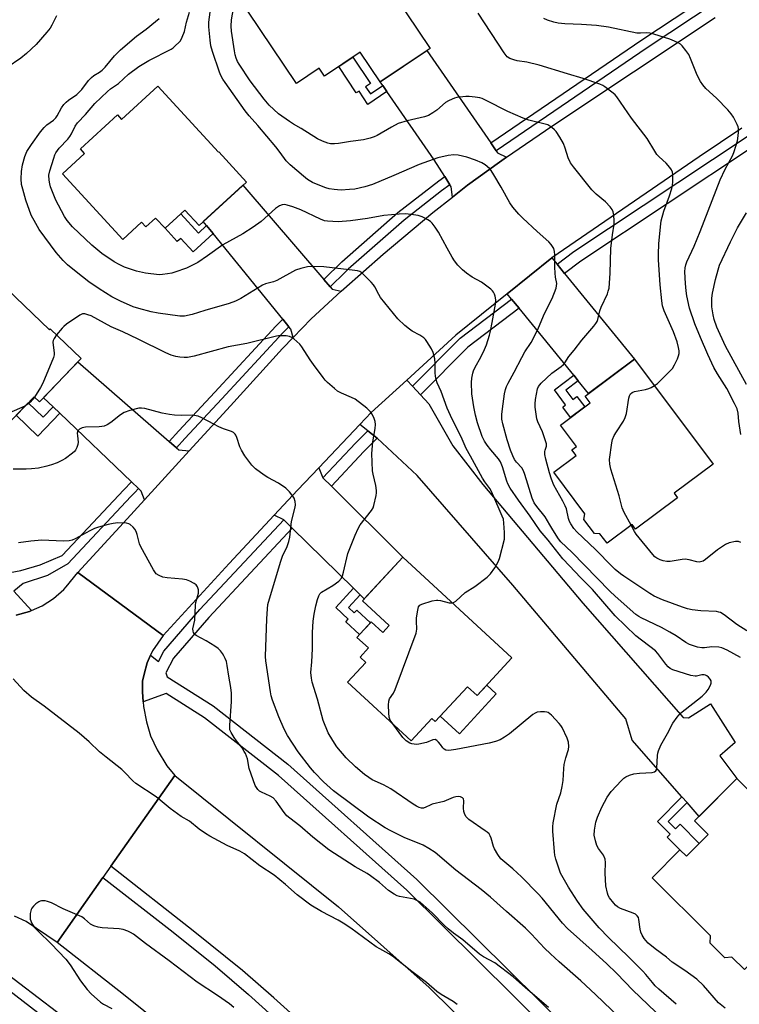
# Model space of a CAD drawing. Units: inches. Extents: x 1159771 to 1165770, y 529461 to 533461.
# Drawn here: x 1160502 to 1160750, y 531668 to 532007 of the extents above; entities that cross this region are included whole.
import ezdxf

# ---------------------------------------------------------------- set-up
doc = ezdxf.new("R2010")
doc.units = ezdxf.units.IN
doc.header["$MEASUREMENT"] = 0
for name, color, linetype in [('BLDG-Footprint', 5, 'Continuous'), ('CULTRL-Pad', 6, 'Continuous'), ('TRANS-Driveway', 251, 'Continuous'), ('TRANS-Non Street Sidewalk', 7, 'Continuous'), ('TRANS-Road', 130, 'Continuous'), ('TRANS-Street Sidewalk', 7, 'Continuous'), ('Undefined', 1, 'Continuous')]:
    doc.layers.add(name, color=color, linetype=linetype)

msp = doc.modelspace()

# ---------------------------------------------------------------- linework, layer by layer
at = {"layer": 'BLDG-Footprint'}
for points, elevation in [([(1160592.98, 532040.42), (1160602.28, 532026.55), (1160603.25, 532027.19), (1160600.88, 532030.72), (1160614.97, 532040.16), (1160643.77, 531997.21), (1160626.58, 531985.69), (1160619.72, 531995.91), (1160607.42, 531987.66), (1160605.59, 531990.37), (1160597.77, 531985.12), (1160581.07, 532010.03), (1160590.71, 532016.49), (1160580.34, 532031.95)], 331.7), ([(1160550.06, 531984.22), (1160570.93, 531961.47), (1160571, 531961.53), (1160580.51, 531951.17), (1160564.2, 531936.21), (1160559.32, 531941.53), (1160552.49, 531935.26), (1160549.26, 531938.78), (1160545.93, 531935.73), (1160544.45, 531937.35), (1160537.96, 531931.4), (1160517.18, 531954.05), (1160524.82, 531961.05), (1160523.39, 531962.61), (1160536.09, 531974.28), (1160537.53, 531972.72)], 327.43), ([(1160486.19, 531925.69), (1160512.68, 531900.31), (1160512.94, 531900.58), (1160523.58, 531890.39), (1160509.27, 531875.44), (1160507.39, 531877.24), (1160498.12, 531867.57), (1160489.9, 531875.44), (1160482.43, 531867.63), (1160469.08, 531880.42), (1160466.25, 531880.17), (1160461.63, 531884.59), (1160461.68, 531887.51), (1160460.25, 531888.87), (1160461.87, 531890.56), (1160461.98, 531892.09), (1160464.79, 531895.02), (1160466.31, 531895.2), (1160467.65, 531896.6), (1160466.24, 531897.95), (1160477.71, 531909.93), (1160474.26, 531913.23)], 321.86), ([(1160728.98, 531842.44), (1160714.49, 531831.6), (1160713.32, 531833.17), (1160704.72, 531826.74), (1160702.26, 531830.03), (1160700.42, 531830.07), (1160696.78, 531834.93), (1160697.1, 531836.94), (1160686.41, 531851.22), (1160694.11, 531856.98), (1160692.63, 531858.97), (1160694.15, 531860.11), (1160688.67, 531867.44), (1160698.94, 531875.12), (1160697.2, 531877.44), (1160714.22, 531890.17), (1160741.24, 531854.05), (1160727.81, 531844)], 332.87), ([(1160634.34, 531821.96), (1160671.94, 531787.29), (1160659.94, 531774.28), (1160656.63, 531777.34), (1160645.57, 531765.35), (1160644.41, 531766.42), (1160637.27, 531758.68), (1160615.34, 531778.9), (1160621.64, 531785.73), (1160619.66, 531787.56), (1160622.56, 531790.7), (1160618.6, 531794.35), (1160623.52, 531799.69), (1160627.48, 531796.04), (1160629.69, 531798.43), (1160620.48, 531806.92)], 324.33), ([(1160749.43, 531745.78), (1160783.65, 531711.73), (1160752.01, 531679.92), (1160747.67, 531684.24), (1160745.23, 531684.02), (1160740.25, 531688.98), (1160740.35, 531691.52), (1160720.26, 531711.5), (1160729.83, 531721.12), (1160732.04, 531718.93), (1160739.53, 531726.47), (1160734.85, 531731.13)], 327.96)]:
    msp.add_lwpolyline(points, close=True, dxfattribs=dict(at, elevation=elevation))
at = {"layer": 'CULTRL-Pad'}
msp.add_lwpolyline([(1160666.56, 531774.87), (1160653.86, 531761.09), (1160647.26, 531767.18), (1160656.63, 531777.34), (1160659.95, 531774.28), (1160663.28, 531777.9)], close=True, dxfattribs=at)
at = {"layer": 'TRANS-Driveway'}
for points in [[(1160664.69, 531964.65), (1160666.55, 531961.96), (1160667.03, 531961.26), (1160670.15, 531959.72), (1160667.73, 531958.07), (1160656.69, 531950.13), (1160651.49, 531946.01), (1160651.02, 531949.52), (1160650.58, 531950.21), (1160648.81, 531953.07), (1160645.2, 531958.87), (1160628.92, 531982.31), (1160627.47, 531984.4), (1160626.58, 531985.68), (1160642.66, 531996.46)], [(1160607.18, 531917.65), (1160609.34, 531915.14), (1160610.06, 531914.3), (1160613.19, 531913.6), (1160602.85, 531904.04), (1160596.61, 531897.58), (1160595.83, 531900.51), (1160595.18, 531901.31), (1160593.07, 531903.9), (1160569.03, 531933.43), (1160566.8, 531936.17), (1160565.67, 531937.55), (1160579.31, 531950.07)], [(1160687.51, 531922.85), (1160690.09, 531919.69), (1160714.22, 531890.17), (1160698.39, 531878.33), (1160694.81, 531882.71), (1160693.26, 531884.61), (1160674.4, 531907.72), (1160671.82, 531910.89), (1160670.33, 531912.71), (1160685.72, 531925.05)], [(1160553.89, 531861.85), (1160556.41, 531859.66), (1160557.24, 531858.93), (1160560.84, 531858.55), (1160545.47, 531841.72), (1160544.32, 531844.71), (1160543.37, 531845.62), (1160540.96, 531847.93), (1160516.26, 531871.54), (1160513.95, 531873.75), (1160510.66, 531876.89), (1160522.52, 531889.28)], [(1160637.67, 531880.89), (1160640.43, 531877.88), (1160643.32, 531874.74), (1160651.57, 531860.28), (1160661.9, 531847.01), (1160696.38, 531806.11), (1160730.98, 531766.77), (1160732.78, 531766.65), (1160740.37, 531771.45), (1160748.81, 531758.1), (1160743.54, 531753.51), (1160749.43, 531745.78), (1160736.42, 531732.7), (1160732.27, 531737.43), (1160730.53, 531739.42), (1160713.39, 531758.96), (1160711.24, 531766.31), (1160672.29, 531812.35), (1160639.34, 531850.07), (1160625.59, 531863), (1160622.36, 531865.53), (1160619.64, 531867.66), (1160623.52, 531871.75), (1160635.74, 531882.98)], [(1160606.89, 531849.26), (1160609.78, 531846.39), (1160634.34, 531821.96), (1160621.13, 531807.63), (1160619.72, 531809.01), (1160617.45, 531811.24), (1160596.32, 531831.98), (1160593.41, 531834.84), (1160590.13, 531836.46), (1160598.11, 531845), (1160605.5, 531852.78)]]:
    msp.add_lwpolyline(points, close=True, dxfattribs=at)
at = {"layer": 'TRANS-Non Street Sidewalk'}
for points in [[(1160627.47, 531984.4), (1160628.92, 531982.31), (1160622.39, 531977.93), (1160619.34, 531982.49), (1160618.38, 531981.85), (1160612.3, 531990.93), (1160617.19, 531994.21), (1160623.28, 531985.13), (1160621.58, 531983.99), (1160623.22, 531981.55)], [(1160566.8, 531936.17), (1160569.03, 531933.43), (1160562.16, 531927.13), (1160557.91, 531931.76), (1160556.71, 531930.66), (1160552.49, 531935.26), (1160557.91, 531940.23), (1160564, 531933.6)], [(1160694.81, 531882.71), (1160690.54, 531879.52), (1160692.96, 531876.29), (1160694.35, 531877.33), (1160697.06, 531873.71), (1160692.14, 531870.04), (1160689.44, 531873.65), (1160690.45, 531874.41), (1160686.57, 531879.61), (1160693.26, 531884.61)], [(1160513.95, 531873.75), (1160516.26, 531871.54), (1160508.72, 531863.67), (1160501.25, 531870.83), (1160505.35, 531875.11), (1160510.52, 531870.16)], [(1160619.72, 531809.01), (1160615.63, 531804.58), (1160617.59, 531802.77), (1160618.5, 531803.75), (1160623.24, 531799.38), (1160619.5, 531795.33), (1160614.76, 531799.7), (1160615.61, 531800.62), (1160611.32, 531804.58), (1160617.45, 531811.24)], [(1160732.27, 531737.43), (1160725.75, 531730.87), (1160728.27, 531728.37), (1160729.87, 531729.98), (1160736.49, 531723.4), (1160732.04, 531718.93), (1160729.83, 531721.12), (1160725.42, 531725.51), (1160726.46, 531726.56), (1160722.07, 531730.93), (1160730.53, 531739.42)]]:
    msp.add_lwpolyline(points, close=True, dxfattribs=at)
at = {"layer": 'TRANS-Road'}
for points in [[(1160751.17, 531969.79), (1160736.43, 531959.88), (1160685.72, 531925.05), (1160670.33, 531912.71), (1160652.62, 531898.49), (1160635.74, 531882.98), (1160623.52, 531871.75), (1160619.64, 531867.66), (1160605.5, 531852.78), (1160598.11, 531845), (1160590.13, 531836.46), (1160574.62, 531819.84), (1160551.9, 531794.99), (1160522.49, 531816.66), (1160539.47, 531835.14), (1160545.47, 531841.72), (1160560.84, 531858.55), (1160575.02, 531874.08), (1160592.95, 531893.79), (1160596.61, 531897.58), (1160602.85, 531904.04), (1160613.19, 531913.6), (1160614.1, 531914.45), (1160627.61, 531926.29), (1160644.75, 531940.65), (1160651.49, 531946.01), (1160656.69, 531950.13), (1160667.73, 531958.07), (1160670.15, 531959.72), (1160685.75, 531970.44), (1160741.91, 532007.81)], [(1160501.25, 531802.01), (1160505.81, 531803.28), (1160506.56, 531803.61), (1160510.14, 531805.22), (1160514.13, 531807.77), (1160517.69, 531810.89), (1160518.45, 531811.74), (1160522.49, 531816.66), (1160551.9, 531794.99), (1160548.17, 531789.72), (1160547.49, 531788.2), (1160546.32, 531785.54), (1160545.28, 531781.66), (1160544.79, 531779.21), (1160544.71, 531775.59), (1160544.99, 531772.18), (1160545.12, 531770.53), (1160546.07, 531765.31), (1160547.44, 531760.47), (1160549.77, 531755.6), (1160553.14, 531750.12), (1160555.86, 531746.81), (1160533.87, 531715.59), (1160531.07, 531711.62), (1160515.32, 531689.25), (1160504.63, 531696.5), (1160500.62, 531698.36)], [(1160603.89, 531657.68), (1160589.99, 531670.19), (1160579.15, 531679.55), (1160562.19, 531693.32), (1160533.87, 531715.59), (1160555.86, 531746.81), (1160612.26, 531701.54), (1160643.42, 531673.74), (1160675.58, 531642.04)], [(1160552.17, 531660.14), (1160538.16, 531671.37), (1160515.32, 531689.25), (1160531.07, 531711.62), (1160555.33, 531692.83), (1160569.75, 531681.22), (1160581.19, 531671.31), (1160597.79, 531656.44)]]:
    msp.add_lwpolyline(points, dxfattribs=at)
at = {"layer": 'TRANS-Street Sidewalk'}
for points in [[(1160758.28, 532023.78), (1160718.55, 531997.41), (1160666.55, 531961.96), (1160664.69, 531964.65), (1160716.69, 532000.18), (1160756.15, 532026.37)], [(1160497.37, 531816.32), (1160502.87, 531817.37), (1160509.53, 531819.38), (1160517.1, 531822.51), (1160538.35, 531845.11), (1160540.96, 531847.93), (1160543.37, 531845.62), (1160542.08, 531844.23), (1160540.78, 531842.83), (1160519.04, 531819.7), (1160512.05, 531815.71), (1160503.59, 531812.85), (1160500.4, 531810.26), (1160506.56, 531803.61), (1160505.81, 531803.28), (1160501.25, 531802.01)], [(1160709.17, 531634.61), (1160635.72, 531707.3), (1160591.56, 531746.74), (1160566.14, 531766.66), (1160552.85, 531775.02), (1160544.99, 531772.18), (1160544.71, 531775.59), (1160544.79, 531779.21), (1160545.28, 531781.66), (1160546.32, 531785.54), (1160547.49, 531788.2), (1160550.24, 531786.04), (1160552.08, 531789.54), (1160564.51, 531803.9), (1160593.41, 531834.84), (1160596.32, 531831.98), (1160567.55, 531801.17), (1160555.47, 531787.22), (1160552.81, 531782.17), (1160553.29, 531780.72), (1160569.06, 531770.8), (1160594.81, 531750.62), (1160639.19, 531710.99), (1160712.9, 531638.05)], [(1160397.83, 531604.36), (1160459.6, 531679.98), (1160464.81, 531685.73), (1160467.3, 531688.14), (1160470.93, 531691.08), (1160473.75, 531693.09), (1160476.7, 531694.76), (1160473.42, 531697.32), (1160477.45, 531698.48), (1160482.17, 531699.37), (1160487.12, 531699.75), (1160490.68, 531699.75), (1160489.37, 531693.59), (1160487.41, 531690.31), (1160488.04, 531688.98), (1160490.74, 531685.1), (1160496.24, 531679.94), (1160521.45, 531660.61)], [(1160518.81, 531657.27), (1160493.48, 531676.69), (1160487.51, 531682.3), (1160484.34, 531686.84), (1160482.9, 531689.93), (1160480.11, 531692.11), (1160475.9, 531689.72), (1160473.35, 531687.9), (1160469.95, 531685.15), (1160467.68, 531682.95), (1160462.62, 531677.37), (1160401.1, 531602.06)]]:
    msp.add_lwpolyline(points, dxfattribs=at)
for points in [[(1160755.17, 531963.45), (1160695.68, 531923.95), (1160690.09, 531919.69), (1160687.51, 531922.85), (1160693.31, 531927.28), (1160752.99, 531966.9)], [(1160650.58, 531950.21), (1160647.71, 531948.1), (1160634.82, 531938.08), (1160615.57, 531921.16), (1160614.48, 531920.16), (1160609.34, 531915.14), (1160607.18, 531917.65), (1160613.34, 531923.64), (1160632.7, 531940.65), (1160646.75, 531951.58), (1160648.81, 531953.07)], [(1160674.4, 531907.72), (1160656.8, 531894.29), (1160640.43, 531877.88), (1160637.67, 531880.89), (1160654.1, 531897.37), (1160671.82, 531910.89)], [(1160595.18, 531901.31), (1160593.09, 531899.27), (1160572.08, 531876.53), (1160559.34, 531862.81), (1160556.41, 531859.66), (1160553.89, 531861.85), (1160557.27, 531865.49), (1160569.63, 531878.79), (1160590.67, 531901.56), (1160593.07, 531903.9)], [(1160625.59, 531863), (1160620.99, 531858.38), (1160609.78, 531846.39), (1160606.89, 531849.26), (1160618.05, 531861.21), (1160622.36, 531865.53)]]:
    msp.add_lwpolyline(points, close=True, dxfattribs=at)
at = {"layer": 'Undefined'}
for points, elevation in [([(1160750.7, 531787.41), (1160746.09, 531789.98), (1160744.27, 531790.71), (1160743.19, 531790.98), (1160740.81, 531791.08), (1160738.26, 531790.73), (1160737.35, 531790.7), (1160735.92, 531790.98), (1160733.1, 531791.88), (1160731.81, 531792.54), (1160728.57, 531794.86), (1160726.29, 531796.19), (1160723.45, 531797.73), (1160716.42, 531801.07), (1160715.68, 531801.5), (1160714.61, 531802.26), (1160707.53, 531808.54), (1160705.66, 531810.3), (1160692.54, 531823.67), (1160688.86, 531827.24), (1160688, 531828.33), (1160686.04, 531831.37), (1160685.01, 531833.08), (1160683.45, 531835.91), (1160680.57, 531839.45), (1160679.67, 531840.72), (1160678.97, 531842.27), (1160676.45, 531850.39), (1160675.96, 531851.76), (1160675.37, 531852.75), (1160673.57, 531854.73), (1160672.87, 531855.65), (1160672.22, 531856.92), (1160671.45, 531858.77), (1160670.33, 531862.33), (1160668.83, 531867.92), (1160668.53, 531869.53), (1160668.5, 531871.19), (1160668.93, 531874.76), (1160669.45, 531878.24), (1160669.73, 531879.67), (1160670.08, 531880.76), (1160670.64, 531881.9), (1160672.76, 531885.7), (1160675.33, 531890.79), (1160676.44, 531892.64), (1160678.59, 531895.88), (1160679.32, 531897.18), (1160681.1, 531900.91), (1160683.23, 531905.87), (1160685.8, 531911.12), (1160687.15, 531914.62), (1160687.35, 531915.44), (1160687.38, 531916.28), (1160686.96, 531918.44), (1160686.81, 531919.83), (1160686.73, 531921.81), (1160686.73, 531926.1), (1160686.67, 531927.23), (1160686.38, 531928.28), (1160685.5, 531929.71), (1160684.73, 531930.54), (1160680.61, 531934.12), (1160675.73, 531938.68), (1160674.32, 531940.14), (1160672.23, 531942.52), (1160671.26, 531943.98), (1160668.22, 531949.43), (1160665.74, 531953.67), (1160664.82, 531955.13), (1160664.28, 531955.79), (1160662.78, 531957.07), (1160661.59, 531957.83), (1160659.46, 531958.71), (1160656.47, 531959.75), (1160653.45, 531960.38), (1160651.94, 531960.52), (1160650.05, 531960.27), (1160646.42, 531959.48), (1160640.02, 531957.24), (1160631.27, 531953.43), (1160623.98, 531950.37), (1160621.32, 531949.51), (1160617.85, 531948.76), (1160616.08, 531948.58), (1160613.11, 531948.41), (1160611.92, 531948.44), (1160610.75, 531948.58), (1160608.99, 531948.89), (1160607.86, 531949.19), (1160604.61, 531950.43), (1160603.28, 531951.02), (1160601.55, 531952.1), (1160600.2, 531953.16), (1160595.58, 531957.14), (1160594.21, 531958.47), (1160592.19, 531961.3), (1160590.61, 531963.35), (1160584.42, 531970.64), (1160581.44, 531974), (1160580.05, 531975.71), (1160573.16, 531985.42), (1160572.36, 531986.66), (1160571.71, 531987.93), (1160571.27, 531989.01), (1160568.82, 531996.13), (1160568.3, 531998.08), (1160568.01, 532000.06), (1160567.63, 532004.61), (1160567.62, 532006.23), (1160568.49, 532013.18)], 328), ([(1160752.86, 531796.62), (1160749.44, 531798.76), (1160745, 531802.13), (1160743.78, 531802.89), (1160743.27, 531803.08), (1160742.41, 531803.23), (1160737.05, 531803.5), (1160734.08, 531803.86), (1160732.39, 531804.19), (1160730.76, 531804.73), (1160723.83, 531807.3), (1160720.94, 531808.59), (1160719.42, 531809.42), (1160710.47, 531815.45), (1160709.37, 531816.26), (1160707.57, 531817.77), (1160706.52, 531818.75), (1160700.79, 531824.56), (1160694.27, 531830.7), (1160693.34, 531831.8), (1160692.2, 531833.46), (1160691.83, 531834.22), (1160691.48, 531835.24), (1160690.72, 531838.58), (1160690.34, 531839.7), (1160689.54, 531841.28), (1160686.43, 531846.8), (1160685.6, 531848.79), (1160684.93, 531850.97), (1160683.63, 531855.74), (1160683.28, 531857.39), (1160683.27, 531858.35), (1160683.38, 531858.85), (1160683.88, 531860.23), (1160683.85, 531861.01), (1160683.46, 531862.38), (1160682.47, 531865.15), (1160680.89, 531868.57), (1160680.55, 531869.65), (1160679.95, 531873.64), (1160679.93, 531874.82), (1160680.06, 531876.29), (1160680.82, 531879.92), (1160681.12, 531880.7), (1160681.53, 531881.34), (1160682.05, 531881.91), (1160685.65, 531885.34), (1160688.91, 531887.65), (1160689.73, 531888.35), (1160690.19, 531888.93), (1160691.54, 531891.13), (1160693.39, 531893.25), (1160696.04, 531896.74), (1160700.17, 531901.53), (1160700.89, 531902.47), (1160701.28, 531903.18), (1160701.51, 531903.88), (1160702.19, 531906.84), (1160702.72, 531908.13), (1160704.86, 531912.73), (1160705.16, 531913.55), (1160705.41, 531914.66), (1160705.84, 531919.84), (1160706.01, 531928.24), (1160706.56, 531932.97), (1160707.15, 531936.69), (1160707.19, 531937.83), (1160707.02, 531939.82), (1160706.79, 531940.91), (1160706.45, 531941.68), (1160705.78, 531942.64), (1160704.23, 531944.4), (1160701.01, 531946.98), (1160699.52, 531948.44), (1160693.2, 531956.39), (1160692.18, 531957.77), (1160691.28, 531959.5), (1160690.27, 531962.82), (1160689.69, 531964.4), (1160688.44, 531966.64), (1160687.2, 531968.55), (1160686.62, 531969.18), (1160685.74, 531969.93), (1160685.05, 531970.44), (1160684.31, 531970.84), (1160682.96, 531971.27), (1160677.74, 531972.53), (1160675.84, 531973.19), (1160670.51, 531975.46), (1160663.07, 531979.32), (1160661.77, 531979.92), (1160660.95, 531980.15), (1160659.25, 531980.41), (1160657.24, 531980.63), (1160656.1, 531980.66), (1160653.02, 531980.28), (1160652.21, 531980.09), (1160651.4, 531979.78), (1160650.11, 531979.13), (1160649.12, 531978.52), (1160646.11, 531975.9), (1160644.71, 531974.97), (1160643.24, 531974.14), (1160641.9, 531973.64), (1160635.88, 531972.25), (1160632.8, 531971.35), (1160630.47, 531970.11), (1160625.57, 531967.19), (1160624.53, 531966.72), (1160623.14, 531966.28), (1160620.88, 531965.73), (1160616.39, 531965.2), (1160612.27, 531964.43), (1160610.85, 531964.33), (1160609.44, 531964.39), (1160608.62, 531964.56), (1160606.76, 531965.23), (1160604.97, 531966.07), (1160599.41, 531969.67), (1160596.78, 531971.09), (1160595.33, 531972.01), (1160591.59, 531974.7), (1160588.36, 531977.62), (1160586.59, 531979.7), (1160581.85, 531985.99), (1160578, 531991.75), (1160577.43, 531992.75), (1160576.99, 531993.83), (1160576.67, 531994.96), (1160576.43, 531996.41), (1160575.42, 532003.15), (1160575.24, 532004.87), (1160575.36, 532007.04), (1160576.28, 532012.2)], 330), ([(1160745.37, 531666.64), (1160743.09, 531668.49), (1160737.9, 531674.4), (1160735.6, 531676.59), (1160731.51, 531679.56), (1160727.2, 531682.47), (1160725.18, 531684.17), (1160721.25, 531687.1), (1160718.92, 531689.05), (1160718.09, 531689.89), (1160717.55, 531690.57), (1160716.85, 531691.78), (1160716.37, 531692.79), (1160716.07, 531693.86), (1160715.69, 531697.21), (1160715.5, 531697.83), (1160715.1, 531698.48), (1160714.48, 531698.99), (1160713.74, 531699.38), (1160709.32, 531701), (1160708.3, 531701.53), (1160707.64, 531702.1), (1160707.04, 531702.76), (1160705.56, 531704.62), (1160705.15, 531705.39), (1160704.87, 531706.21), (1160704.34, 531708.79), (1160704.11, 531713.17), (1160704.15, 531716.84), (1160704.03, 531717.95), (1160703.48, 531719.3), (1160701.78, 531721.62), (1160701.21, 531722.6), (1160700.69, 531724.24), (1160700.32, 531726.23), (1160700.39, 531727.92), (1160700.82, 531730.72), (1160701.4, 531732.37), (1160702.87, 531735.88), (1160704.71, 531739.25), (1160706.11, 531741.27), (1160709.69, 531745.04), (1160710.53, 531745.83), (1160711.19, 531746.33), (1160712.4, 531746.94), (1160714, 531747.33), (1160715.94, 531747.6), (1160720.31, 531747.81), (1160721.08, 531748.01), (1160721.56, 531748.36), (1160721.79, 531748.73), (1160721.91, 531749.24), (1160722.04, 531753.61), (1160722.18, 531754.48), (1160722.44, 531755.32), (1160723.25, 531757.23), (1160725.58, 531761.27), (1160727.37, 531764.82), (1160728.86, 531766.91), (1160730.03, 531768.19), (1160737.44, 531774.15), (1160738.86, 531775.43), (1160739.53, 531776.34), (1160740.33, 531777.86), (1160740.59, 531778.62), (1160740.57, 531779.34), (1160740.22, 531780), (1160739.7, 531780.61), (1160739.1, 531781.13), (1160738.66, 531781.37), (1160738.18, 531781.47), (1160737.41, 531781.45), (1160735.57, 531781.04), (1160735.02, 531780.98), (1160733.6, 531781.17), (1160727.43, 531783.21), (1160726.41, 531783.67), (1160725.75, 531784.19), (1160724.98, 531785.07), (1160722.16, 531788.8), (1160721.41, 531789.67), (1160714.67, 531794.92), (1160707.47, 531801.79), (1160699.66, 531810.85), (1160695.61, 531814.92), (1160691.8, 531819.03), (1160689.54, 531821.35), (1160684.44, 531827.79), (1160681.72, 531830.99), (1160678.28, 531836.13), (1160674.26, 531841.55), (1160671.41, 531845.7), (1160670.59, 531847.18), (1160670.16, 531848.19), (1160668.71, 531853.11), (1160668.03, 531854.8), (1160667.31, 531855.89), (1160664.72, 531858.89), (1160663.49, 531860.52), (1160662.51, 531861.98), (1160661.76, 531863.51), (1160660.15, 531868.25), (1160659.45, 531870.84), (1160658.86, 531873.71), (1160658.18, 531878.28), (1160658.03, 531882.1), (1160658.18, 531883.58), (1160658.5, 531885.34), (1160658.77, 531886.16), (1160659.34, 531887.47), (1160661.28, 531890.84), (1160662.57, 531893.52), (1160663.18, 531895.15), (1160664.22, 531898.43), (1160664.57, 531899.78), (1160665.16, 531902.84), (1160666.26, 531909.16), (1160666.38, 531910.56), (1160666.23, 531911.82), (1160665.95, 531912.55), (1160665.57, 531913.24), (1160665.26, 531913.66), (1160664.66, 531914.25), (1160661.44, 531916.64), (1160658.27, 531918.46), (1160656.31, 531919.81), (1160654.91, 531920.92), (1160653.37, 531922.56), (1160652.13, 531924.09), (1160651.36, 531925.32), (1160649.63, 531928.36), (1160646.71, 531933.94), (1160645.57, 531935.62), (1160644.5, 531936.98), (1160643.88, 531937.54), (1160642.97, 531938.17), (1160641.77, 531938.88), (1160641.02, 531939.23), (1160639.62, 531939.6), (1160637.31, 531940.02), (1160635.15, 531940.25), (1160633.15, 531940.15), (1160627.88, 531939.7), (1160622.21, 531938.66), (1160616.41, 531937.78), (1160612.17, 531937.47), (1160608.5, 531937.66), (1160607.4, 531937.87), (1160606.05, 531938.37), (1160599.21, 531941.61), (1160596.53, 531942.69), (1160594.55, 531943.27), (1160593.69, 531943.4), (1160592.85, 531943.37), (1160591.88, 531942.96), (1160590.5, 531942.02), (1160585.55, 531937.59), (1160582.85, 531935.6), (1160579.34, 531933.34), (1160572.43, 531929.54), (1160567.16, 531925.75), (1160563.82, 531923.51), (1160559.89, 531921.57), (1160555.9, 531920.1), (1160554.81, 531919.8), (1160553.39, 531919.55), (1160551.68, 531919.32), (1160550.53, 531919.27), (1160545.82, 531919.76), (1160542.66, 531920.51), (1160538.57, 531921.91), (1160536.74, 531922.78), (1160534.95, 531923.75), (1160530.72, 531926.56), (1160527.24, 531929.42), (1160520.65, 531935.74), (1160518.82, 531937.9), (1160517.86, 531939.33), (1160515.77, 531943.16), (1160514.91, 531944.99), (1160513.09, 531949.52), (1160512.8, 531950.57), (1160512.56, 531951.88), (1160512.53, 531953.52), (1160512.78, 531955), (1160514.15, 531959.44), (1160514.57, 531960.51), (1160514.95, 531961.24), (1160516.02, 531962.84), (1160519, 531965.99), (1160519.73, 531966.86), (1160520.3, 531967.75), (1160521.58, 531970.42), (1160522.35, 531971.53), (1160525.1, 531974.41), (1160528.38, 531978.18), (1160532.64, 531982.4), (1160533.69, 531983.25), (1160536.42, 531985.12), (1160539.9, 531988.28), (1160543.46, 531991.01), (1160546.92, 531993.08), (1160554.56, 531996.91), (1160555.27, 531997.39), (1160556.16, 531998.16), (1160557.22, 531999.19), (1160557.78, 531999.86), (1160558.44, 532001.12), (1160559.17, 532003), (1160559.95, 532006.3), (1160560.97, 532009.71)], 326), ([(1160721.03, 531881.07), (1160722.05, 531881.79), (1160722.93, 531882.56), (1160726.24, 531885.92), (1160727.21, 531887.01), (1160727.96, 531888.22), (1160728.95, 531890.29), (1160729.36, 531891.34), (1160729.53, 531892.16), (1160729.51, 531893.01), (1160729.37, 531894.15), (1160728.91, 531896.1), (1160727.56, 531899.59), (1160724.44, 531906.79), (1160723.87, 531908.58), (1160723.61, 531910.29), (1160723.01, 531915.75), (1160722.49, 531924.36), (1160722.45, 531926.38), (1160722.58, 531929.9), (1160723.11, 531935.74), (1160723.38, 531937.77), (1160724.3, 531941.11), (1160726.23, 531946.4), (1160727.05, 531948.97), (1160727.31, 531950.12), (1160727.39, 531951.3), (1160727.33, 531953.69), (1160727.23, 531954.55), (1160726.97, 531955.34), (1160726.36, 531956.24), (1160725.06, 531957.72), (1160722.66, 531959.87), (1160721.88, 531960.71), (1160721.13, 531961.83), (1160718.52, 531966.22), (1160713.11, 531973.2), (1160708.08, 531980.56), (1160707.5, 531981.22), (1160706.83, 531981.8), (1160704, 531983.93), (1160703.25, 531984.4), (1160702.21, 531984.86), (1160696.49, 531986.86), (1160691.14, 531988.42), (1160681.34, 531991.43), (1160677.12, 531992.46), (1160673.74, 531992.98), (1160672.63, 531993.24), (1160671.29, 531993.71), (1160670.36, 531994.35), (1160669.31, 531995.65), (1160660.37, 532009.36)], 332), ([(1160515.08, 532008.44), (1160513.52, 532005.21), (1160512.92, 532004.19), (1160511.81, 532002.82), (1160508.08, 531998.59), (1160504.75, 531995.5), (1160502.83, 531993.9), (1160498.11, 531990.69)], 324), ([(1160651.39, 531806.24), (1160651.88, 531806.37), (1160652.59, 531806.8), (1160655.84, 531809.8), (1160659.23, 531811.83), (1160663.39, 531815.04), (1160664.58, 531816.25), (1160666.04, 531818.33), (1160667.2, 531820.41), (1160667.64, 531821.49), (1160669.35, 531828.22), (1160669.45, 531829.07), (1160669.43, 531830.51), (1160669.22, 531833.68), (1160669.01, 531835.09), (1160668.64, 531836.11), (1160667.52, 531838.46), (1160664.91, 531844.56), (1160664.31, 531845.57), (1160662.6, 531847.94), (1160661.86, 531849.14), (1160657.74, 531856.77), (1160656.24, 531859.37), (1160654.49, 531863.41), (1160651.33, 531869.53), (1160649.61, 531873.29), (1160647.59, 531879.03), (1160646.25, 531882.07), (1160645.89, 531883.14), (1160645.64, 531884.28), (1160645.5, 531885.42), (1160645.5, 531888.82), (1160645.39, 531890.23), (1160644.88, 531892.47), (1160644.29, 531893.78), (1160642.68, 531896.24), (1160642.15, 531896.94), (1160641.57, 531897.56), (1160640.24, 531898.49), (1160637.63, 531899.86), (1160636.64, 531900.48), (1160635.12, 531901.77), (1160632.62, 531904.11), (1160626.74, 531911.45), (1160626.12, 531912.45), (1160624.75, 531915.06), (1160624.28, 531915.79), (1160623.54, 531916.66), (1160621.1, 531919.1), (1160620.25, 531919.86), (1160619.54, 531920.31), (1160618.74, 531920.6), (1160617.87, 531920.76), (1160607.21, 531922), (1160603.21, 531922.1), (1160601.51, 531921.98), (1160599.3, 531921.43), (1160597.42, 531920.8), (1160590.96, 531917.22), (1160589.9, 531916.84), (1160587.11, 531916.08), (1160586.02, 531915.65), (1160578.56, 531911.07), (1160576.74, 531910.2), (1160574.54, 531909.39), (1160566.19, 531906.97), (1160561.82, 531905.59), (1160559.24, 531905.02), (1160557.56, 531904.98), (1160550.18, 531906.01), (1160547.75, 531906.46), (1160543.48, 531907.58), (1160541.57, 531908.2), (1160537.12, 531910.18), (1160534.13, 531911.68), (1160529.86, 531914.34), (1160526.29, 531916.79), (1160521.84, 531920.26), (1160518.96, 531922.69), (1160517.42, 531924.16), (1160515.06, 531926.86), (1160509.14, 531934.8), (1160507.96, 531936.88), (1160506.44, 531939.79), (1160504.6, 531944.88), (1160503.5, 531948.67), (1160503.09, 531950.39), (1160502.95, 531952.33), (1160503.06, 531954.83), (1160503.4, 531957.08), (1160504.19, 531959.97), (1160504.95, 531961.67), (1160506.5, 531964.16), (1160509.64, 531968.51), (1160510.87, 531969.99), (1160511.79, 531970.88), (1160514.04, 531972.53), (1160514.85, 531973.32), (1160515.35, 531974.03), (1160516.81, 531976.76), (1160517.65, 531977.86), (1160518.4, 531978.68), (1160519.27, 531979.4), (1160522.08, 531981.35), (1160522.92, 531982.08), (1160523.85, 531983.09), (1160526.18, 531986.1), (1160527.14, 531987.16), (1160528.02, 531987.83), (1160529.97, 531989), (1160530.83, 531989.68), (1160531.83, 531990.76), (1160535.09, 531994.62), (1160537.12, 531996.68), (1160542.68, 532001.37), (1160545.96, 532003.78), (1160549.23, 532006.42), (1160550.48, 532007.53)], 324), ([(1160750.75, 531864.28), (1160750.14, 531868.66), (1160749.9, 531871.58), (1160749.48, 531873.11), (1160748.65, 531874.88), (1160745.95, 531880.05), (1160742.74, 531885.11), (1160741.55, 531887.28), (1160739.42, 531891.74), (1160736.89, 531897.59), (1160734.96, 531902.34), (1160733.07, 531907.77), (1160732.19, 531912.02), (1160731.93, 531913.72), (1160731.72, 531916.2), (1160731.5, 531920.26), (1160731.57, 531921.59), (1160731.83, 531922.64), (1160732.2, 531923.67), (1160734.75, 531929.13), (1160736.83, 531934.2), (1160743.62, 531951.98), (1160745.4, 531955.66), (1160747.94, 531960.26), (1160748.39, 531961.36), (1160749.23, 531963.9), (1160749.64, 531965.33), (1160749.8, 531966.19), (1160750, 531968.2), (1160750, 531969.62), (1160749.88, 531970.16), (1160749.58, 531970.95), (1160748.23, 531973.51), (1160747.44, 531974.72), (1160746.27, 531976.02), (1160742.38, 531980.02), (1160738.78, 531983.38), (1160737.67, 531984.63), (1160736.93, 531985.8), (1160735.79, 531988.01), (1160733.45, 531993.79), (1160732.84, 531995.11), (1160731.86, 531996.53), (1160730.58, 531998.1), (1160729.96, 531998.68), (1160729.23, 531999.13), (1160727.91, 531999.74), (1160726.31, 532000.34), (1160720.83, 532002.13), (1160719.41, 532002.5), (1160718.28, 532002.59), (1160716.27, 532002.41), (1160714.98, 532002.47), (1160705.22, 532004.47), (1160701.09, 532005.14), (1160695.97, 532005.49), (1160690.2, 532005.72), (1160687.84, 532005.94), (1160686.39, 532006.19), (1160684.19, 532006.9), (1160682.9, 532007.55)], 334), ([(1160752.71, 531881.5), (1160745.48, 531894.6), (1160742.56, 531901.24), (1160741.65, 531903.88), (1160741.25, 531905.49), (1160740.8, 531908.16), (1160740.75, 531909.22), (1160740.81, 531911.19), (1160741.05, 531912.93), (1160742.02, 531917.62), (1160742.94, 531920.98), (1160743.49, 531922.57), (1160747.2, 531930.56), (1160749.64, 531935.45), (1160752.73, 531940.55)], 336), ([(1160726.7, 531660.32), (1160713.59, 531672.86), (1160708.09, 531678.54), (1160704.53, 531682.06), (1160699.62, 531686.54), (1160691.08, 531694.05), (1160689.34, 531695.95), (1160682.42, 531704.48), (1160681.05, 531706.02), (1160675.21, 531711.84), (1160672.26, 531714.57), (1160668.17, 531718.11), (1160667.14, 531719.51), (1160665.99, 531721.52), (1160665.67, 531722.3), (1160664.85, 531725.16), (1160664.52, 531725.93), (1160664.09, 531726.63), (1160663.48, 531727.23), (1160662.78, 531727.76), (1160657.18, 531731.58), (1160656.54, 531732.14), (1160656.19, 531732.57), (1160655.8, 531733.33), (1160655.44, 531734.41), (1160655.34, 531735.5), (1160655.42, 531737.99), (1160655.23, 531738.71), (1160654.91, 531739.07), (1160654.23, 531739.44), (1160653.72, 531739.55), (1160652.59, 531739.43), (1160651.75, 531739.16), (1160648.55, 531737.83), (1160644.53, 531736.89), (1160643.77, 531736.58), (1160642.3, 531735.81), (1160641.56, 531735.53), (1160640.83, 531735.47), (1160640.07, 531735.69), (1160639.07, 531736.2), (1160637.94, 531736.92), (1160630.27, 531742.17), (1160627.69, 531743.51), (1160623.84, 531745.3), (1160622.64, 531746.06), (1160621.24, 531747.1), (1160618.14, 531749.81), (1160614.89, 531752.91), (1160611.68, 531756.67), (1160610.23, 531758.78), (1160608.66, 531761.46), (1160606.99, 531765.69), (1160604.99, 531773.1), (1160603.21, 531778.95), (1160602.92, 531780.31), (1160602.75, 531782.21), (1160603.09, 531785.92), (1160603.33, 531790.36), (1160603.26, 531796.01), (1160603.49, 531799.91), (1160603.85, 531802.39), (1160604.44, 531805.21), (1160604.98, 531807.38), (1160605.44, 531808.68), (1160605.85, 531809.33), (1160606.43, 531809.87), (1160610.33, 531812.17), (1160612.3, 531813.76), (1160613.22, 531814.78), (1160613.57, 531815.51), (1160613.97, 531816.86), (1160615.44, 531823.19), (1160617.96, 531829.5), (1160619.03, 531831.83), (1160619.7, 531833.08), (1160623.56, 531838.02), (1160624.15, 531838.98), (1160624.44, 531839.79), (1160625.16, 531843.25), (1160625.28, 531844.11), (1160625.3, 531844.97), (1160625.05, 531846.61), (1160624.13, 531850.57), (1160623.93, 531851.73), (1160623.71, 531857.66), (1160624.09, 531861.65), (1160624.87, 531866.32), (1160624.96, 531867.63), (1160624.81, 531868.71), (1160624.35, 531870.06), (1160623.76, 531871.36), (1160623.28, 531872.06), (1160621.98, 531873.24), (1160617.99, 531876.34), (1160616.72, 531876.98), (1160613.23, 531878.42), (1160611.95, 531879.13), (1160610.84, 531880.04), (1160608.5, 531882.18), (1160607.68, 531882.98), (1160606.93, 531883.86), (1160603.65, 531888.3), (1160602.46, 531889.95), (1160599.63, 531894.39), (1160598.94, 531895.32), (1160597.93, 531896.3), (1160596.84, 531897.2), (1160596.16, 531897.67), (1160595.41, 531898), (1160594.26, 531898.18), (1160592.78, 531898.24), (1160591.59, 531898.21), (1160590.84, 531898.09), (1160580.62, 531895.6), (1160574.25, 531894.44), (1160562.58, 531891.17), (1160560.28, 531890.77), (1160559.12, 531890.7), (1160557.64, 531890.82), (1160556.19, 531891.08), (1160554.59, 531891.57), (1160552.74, 531892.3), (1160543.21, 531897.1), (1160537.99, 531899.55), (1160534, 531901.32), (1160527.02, 531905.06), (1160525.97, 531905.48), (1160524.9, 531905.75), (1160524.12, 531905.77), (1160523.11, 531905.35), (1160518.56, 531902.18), (1160517.64, 531901.47), (1160517.02, 531900.87), (1160515.1, 531898.52)], 322), ([(1160515.1, 531898.52), (1160514.28, 531897.29), (1160513.98, 531896.56), (1160513.87, 531896.06), (1160513.92, 531895.02), (1160514.35, 531892.4), (1160514.31, 531891.61), (1160514.08, 531890.77), (1160510.44, 531881.9), (1160509.57, 531880.36), (1160507.5, 531877.13)], 322), ([(1160713.02, 531832.94), (1160710.64, 531837.38), (1160709.9, 531838.98), (1160708.87, 531843.09), (1160705.97, 531852.27), (1160705.71, 531853.95), (1160705.62, 531855.65), (1160706.36, 531861.4), (1160706.62, 531862.51), (1160707.22, 531863.84), (1160707.95, 531865.11), (1160710.34, 531868.79), (1160711.01, 531870.06), (1160711.38, 531871.47), (1160712.26, 531876.75), (1160712.5, 531877.56), (1160712.85, 531878.23), (1160713.39, 531878.73), (1160714.17, 531879.03), (1160717.98, 531879.73), (1160719.11, 531880.02), (1160719.88, 531880.36), (1160721.03, 531881.07)], 332), ([(1160507.5, 531877.13), (1160506.07, 531875.31), (1160505.27, 531874.63), (1160504.23, 531873.95)], 322), ([(1160504.23, 531873.95), (1160496.92, 531870.72), (1160495.84, 531870.38), (1160495.24, 531870.33)], 322), ([(1160709.04, 531663.47), (1160700.72, 531671.38), (1160695.72, 531676.01), (1160688.21, 531682.61), (1160685.26, 531685.33), (1160683.21, 531687.3), (1160678.67, 531692.14), (1160676.61, 531694.18), (1160670.08, 531699.87), (1160664.62, 531704.89), (1160661.41, 531707.46), (1160652.62, 531714.17), (1160645.55, 531720.23), (1160643.37, 531721.63), (1160641.38, 531722.78), (1160634.9, 531725.38), (1160630.28, 531727.71), (1160628.33, 531728.78), (1160622.71, 531732.44), (1160610.48, 531741.54), (1160607.03, 531744.56), (1160603.97, 531747.82), (1160602.64, 531749.39), (1160598.35, 531754.93), (1160594.71, 531760.52), (1160593.48, 531762.75), (1160591.66, 531766.99), (1160589.5, 531772.77), (1160589.1, 531774.17), (1160588.82, 531775.61), (1160587.24, 531786.32), (1160587.12, 531787.7), (1160587.56, 531800.71), (1160587.76, 531804.19), (1160587.93, 531805.64), (1160588.43, 531807.61), (1160592.36, 531820.61), (1160592.99, 531822.26), (1160594.54, 531825.62), (1160595.16, 531827.42), (1160595.43, 531828.82), (1160596.1, 531834.28), (1160597.34, 531839.21), (1160597.4, 531840.05), (1160597.26, 531841.16), (1160596.95, 531842.24), (1160596.56, 531842.98), (1160595.31, 531844.53), (1160594.1, 531845.72), (1160591.55, 531847.45), (1160587.9, 531849.41), (1160586.64, 531850.16), (1160583.66, 531852.45), (1160582.39, 531853.62), (1160580.02, 531856.89), (1160578.79, 531858.78), (1160578.27, 531859.92), (1160577.27, 531863.19), (1160576.92, 531863.94), (1160576.62, 531864.39), (1160576.03, 531864.89), (1160575.34, 531865.28), (1160572.65, 531866.19), (1160571.08, 531866.86), (1160569.28, 531867.73), (1160565.19, 531870), (1160563.87, 531870.55), (1160562, 531870.84), (1160558.05, 531870.8), (1160555.72, 531870.91), (1160554.05, 531871.09), (1160551.57, 531871.52), (1160545.5, 531873.16), (1160544.36, 531873.3), (1160543.5, 531873.27), (1160540.34, 531872.52), (1160538.4, 531871.85), (1160537.21, 531871.05), (1160533.81, 531868.34), (1160532.61, 531867.58), (1160531.59, 531867.11), (1160530.74, 531866.93), (1160529.86, 531866.84), (1160525.06, 531866.79), (1160523.96, 531866.52), (1160523.01, 531866.04), (1160522.52, 531865.52), (1160522.28, 531864.63), (1160522.3, 531863.82), (1160522.55, 531861.6), (1160522.49, 531860.8), (1160522.15, 531859.77), (1160521.64, 531858.81), (1160521.29, 531858.38), (1160520.63, 531857.78), (1160518.22, 531856), (1160516.96, 531855.22), (1160515.36, 531854.48), (1160513.45, 531853.74), (1160511.75, 531853.28), (1160508.87, 531852.64), (1160506.52, 531852.34), (1160504.72, 531852.27), (1160500.25, 531852.28)], 320), ([(1160684.54, 531666.85), (1160676.68, 531673.58), (1160672.34, 531677.43), (1160666.09, 531682.19), (1160662.19, 531684.27), (1160660.8, 531685.22), (1160655.06, 531690.13), (1160651.81, 531692.45), (1160650.06, 531693.91), (1160648.58, 531695.27), (1160644.48, 531699.44), (1160640.33, 531703.1), (1160639.25, 531703.76), (1160638.27, 531704.14), (1160633.27, 531705.09), (1160632.42, 531705.34), (1160631.38, 531705.85), (1160629.45, 531707.13), (1160626.38, 531709.97), (1160623.3, 531712.24), (1160622.07, 531713.02), (1160618.03, 531715.3), (1160608.96, 531721.21), (1160603.41, 531725.48), (1160598.9, 531729.44), (1160595.46, 531732.03), (1160594.43, 531732.9), (1160593.48, 531733.98), (1160590.72, 531737.96), (1160589.75, 531739.03), (1160588.74, 531739.61), (1160585.67, 531740.98), (1160585.04, 531741.4), (1160584.44, 531741.94), (1160583.95, 531742.6), (1160583.56, 531743.34), (1160582.16, 531747.25), (1160581.53, 531749.23), (1160580.86, 531752.52), (1160580.18, 531754.34), (1160579.8, 531755.09), (1160579.02, 531756.27), (1160577.07, 531758.7), (1160576.26, 531759.85), (1160575.26, 531761.53), (1160574.85, 531762.54), (1160574.76, 531763.94), (1160575.39, 531772.3), (1160575.38, 531775.07), (1160575.14, 531777.07), (1160574.46, 531780.98), (1160573.93, 531784.71), (1160573.62, 531786), (1160573.24, 531787.04), (1160572.77, 531788.04), (1160572.32, 531788.76), (1160571.59, 531789.67), (1160570.78, 531790.49), (1160569.63, 531791.32), (1160566.69, 531793.11), (1160563.22, 531794.99), (1160562.61, 531795.47), (1160562.25, 531796.07), (1160562.15, 531796.53), (1160562.12, 531797.27), (1160562.73, 531800.25), (1160562.96, 531805.41), (1160563.15, 531806.38), (1160564.01, 531809.55), (1160563.97, 531810.67), (1160563.67, 531811.73), (1160563.22, 531812.39), (1160562.55, 531812.9), (1160561.01, 531813.74), (1160559.92, 531814.17), (1160558.49, 531814.42), (1160553.22, 531814.89), (1160551.77, 531815.09), (1160550.43, 531815.6), (1160549.49, 531816.24), (1160548.94, 531816.91), (1160548.48, 531817.66), (1160544.13, 531825.48), (1160543.71, 531826.58), (1160542.94, 531829.75), (1160542.55, 531830.85), (1160542.11, 531831.59), (1160541.57, 531832.28), (1160540.55, 531833.25), (1160540.07, 531833.49), (1160539.24, 531833.66), (1160536.28, 531833.78), (1160534.61, 531833.62), (1160532.94, 531833.23), (1160529.57, 531832.31), (1160528.19, 531831.86), (1160526.63, 531831.09), (1160521.53, 531828.27), (1160520.49, 531827.86), (1160519.44, 531827.64), (1160517.47, 531827.53), (1160510.02, 531827.85), (1160506.27, 531827.5), (1160502.04, 531826.94)], 318), ([(1160750.75, 531827.05), (1160749.98, 531827.37), (1160748.92, 531827.39), (1160746.72, 531826.93), (1160745.5, 531826.38), (1160742.79, 531824.48), (1160738.59, 531821.13), (1160737.86, 531820.65), (1160737.33, 531820.43), (1160736.5, 531820.27), (1160735.67, 531820.31), (1160733.03, 531821.07), (1160731.67, 531821.26), (1160730.59, 531821.2), (1160726.45, 531820.52), (1160725.35, 531820.5), (1160724.03, 531820.69), (1160723.02, 531821.04), (1160721.84, 531821.68), (1160721.21, 531822.14), (1160720.45, 531822.91), (1160714.79, 531829.85), (1160714.16, 531830.84), (1160713.02, 531832.94)], 332), ([(1160630.91, 531764.55), (1160630.06, 531765.85), (1160629.69, 531766.91), (1160629.55, 531768.35), (1160629.44, 531770.98), (1160629.53, 531772.4), (1160629.83, 531773.16), (1160631.13, 531775.07), (1160631.75, 531776.42), (1160638.94, 531795.74), (1160639.23, 531797.15), (1160639.07, 531799.92), (1160639.13, 531801.09), (1160639.53, 531803.74), (1160639.83, 531804.83), (1160640.28, 531805.43), (1160640.97, 531805.81), (1160644.55, 531806.88), (1160645.94, 531807.16), (1160646.5, 531807.17), (1160647.34, 531807.05), (1160650.36, 531806.26), (1160651.39, 531806.24)], 324), ([(1160653.12, 531667.84), (1160651.69, 531668.91), (1160647.62, 531671.39), (1160646.14, 531672.4), (1160642.52, 531675.52), (1160637.48, 531679.25), (1160630.78, 531684.54), (1160629.57, 531685.3), (1160626.43, 531687.02), (1160625.17, 531687.79), (1160616.54, 531694.14), (1160613.86, 531695.93), (1160612.12, 531696.93), (1160606.34, 531699.88), (1160602.68, 531702.15), (1160598, 531705.72), (1160593.95, 531709.2), (1160590.03, 531712.42), (1160585.15, 531715.7), (1160579.87, 531719.79), (1160578.25, 531720.72), (1160573.93, 531722.67), (1160567.93, 531725.88), (1160566.41, 531726.77), (1160564.28, 531728.25), (1160560.92, 531730.99), (1160558.09, 531732.68), (1160554.23, 531735.39), (1160549.44, 531739.39), (1160542.42, 531743.98), (1160541.38, 531744.88), (1160538.71, 531747.78), (1160537.68, 531748.79), (1160532.19, 531753.07), (1160529.93, 531754.93), (1160526.36, 531758.31), (1160522.95, 531761.34), (1160510.92, 531770.69), (1160506.49, 531773.8), (1160503.92, 531776.06), (1160500.17, 531780.02)], 316), ([(1160728.54, 531667.95), (1160722.59, 531673.14), (1160721.29, 531674.37), (1160720.33, 531675.42), (1160718.03, 531678.25), (1160717.02, 531679.35), (1160712.17, 531684.23), (1160705.17, 531690.95), (1160701.97, 531694.31), (1160696.53, 531700.78), (1160694.5, 531703.5), (1160691.44, 531708.26), (1160688.73, 531713.12), (1160688.06, 531714.82), (1160687.12, 531717.9), (1160686.76, 531719.31), (1160686.6, 531720.49), (1160686.04, 531727.64), (1160686.06, 531729.08), (1160686.2, 531730.51), (1160687.43, 531736.87), (1160688.76, 531740.78), (1160689.29, 531743.02), (1160689.62, 531745.01), (1160689.84, 531749.14), (1160690, 531750.6), (1160690.51, 531752.83), (1160691.39, 531755.67), (1160691.54, 531756.81), (1160691.42, 531758.22), (1160690.97, 531759.58), (1160689.23, 531763.29), (1160688.78, 531764.04), (1160688.24, 531764.73), (1160685.57, 531767.53), (1160684.47, 531768.44), (1160683.97, 531768.64), (1160683.18, 531768.73), (1160681.79, 531768.68), (1160680.7, 531768.53), (1160679.92, 531768.25), (1160679.19, 531767.78), (1160671.14, 531761.11), (1160669.44, 531759.93), (1160667.91, 531759.05), (1160666.32, 531758.49), (1160664.11, 531757.92), (1160652.68, 531755.7), (1160650.28, 531755.39), (1160649.23, 531755.5), (1160648.59, 531755.8), (1160648.13, 531756.29), (1160647.37, 531757.43), (1160646.68, 531758.28), (1160646.12, 531758.82), (1160645.51, 531759.14), (1160644.78, 531759.06), (1160642.56, 531758.13), (1160639.94, 531757.59), (1160639.07, 531757.5), (1160638.25, 531757.53), (1160637.49, 531757.67), (1160636.75, 531757.92), (1160635.59, 531758.68), (1160634.35, 531759.85), (1160630.91, 531764.55)], 324), ([(1160576.14, 531666.81), (1160574.68, 531668.12), (1160570.52, 531670.99), (1160563.56, 531675.58), (1160553.92, 531682.96), (1160545.75, 531688.95), (1160541.59, 531692.12), (1160540.64, 531692.71), (1160539.66, 531693.2), (1160538.11, 531693.74), (1160536.68, 531693.91), (1160530.87, 531694.29), (1160529.42, 531694.57), (1160528, 531694.99), (1160527.47, 531695.22), (1160526.87, 531695.59), (1160524.81, 531697.45), (1160523.83, 531698.05), (1160517.41, 531700.83), (1160513.38, 531702.9), (1160512.05, 531703.36), (1160511.24, 531703.56), (1160510.69, 531703.63), (1160509.96, 531703.58), (1160509.5, 531703.46), (1160508.99, 531703.21), (1160508.05, 531702.52), (1160507.16, 531701.74), (1160506.61, 531701.1), (1160506.36, 531700.61), (1160506.11, 531699.26), (1160506.06, 531698.13), (1160506.11, 531697.3), (1160506.23, 531696.76), (1160506.57, 531695.99), (1160507.46, 531694.54), (1160508.79, 531693.12), (1160513.34, 531688.77), (1160518.32, 531683.53), (1160519.85, 531681.54), (1160523.4, 531676.01), (1160525.73, 531673.08), (1160527.08, 531671.57), (1160530.33, 531668.65), (1160531.31, 531668.02), (1160534.13, 531666.55)], 314)]:
    msp.add_lwpolyline(points, dxfattribs=dict(at, elevation=elevation))

doc.saveas('drawing.dxf')
